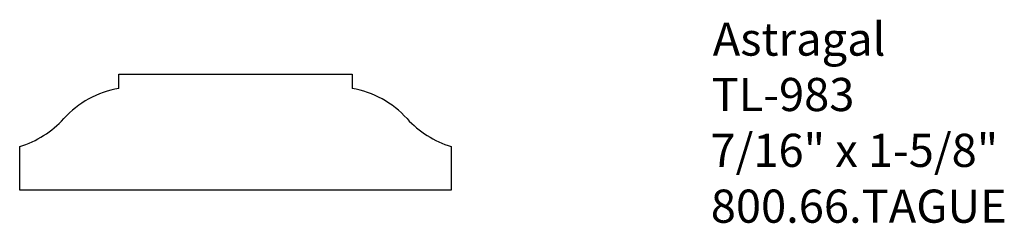
# Model space of a CAD drawing. Extents: x -388.8 to -385.09, y 839.28 to 840.05.
import ezdxf

# ---------------------------------------------------------------- set-up
doc = ezdxf.new("R2010")
doc.units = 0
doc.layers.get('0').update_dxf_attribs({"linetype": 'CONTINUOUS'})
doc.layers.add('PROFILE', color=7, linetype='CONTINUOUS')

# ---------------------------------------------------------------- blocks, each defined once
blk = doc.blocks.new('*U34')
for s, p in [('Astragal', (-386.1896, 839.9144)), ('TL-983', (-386.1939, 839.7055)), ('7/16" x 1-5/8"', (-386.1981, 839.495)), ('800.66.TAGUE', (-386.1969, 839.2846))]:
    blk.add_text(s, height=0.125).set_placement(p)

msp = doc.modelspace()

# ---------------------------------------------------------------- linework, layer by layer
at = {"layer": 'PROFILE'}
for p, q in [((-388.4267, 839.7907), (-388.4267, 839.8445)), ((-388.4267, 839.8445), (-387.5474, 839.8445)), ((-387.5474, 839.8445), (-387.5474, 839.7907)), ((-388.7995, 839.407), (-388.7995, 839.5719)), ((-387.1745, 839.5719), (-387.1745, 839.407)), ((-387.1745, 839.407), (-388.7995, 839.407))]:
    msp.add_line(p, q, dxfattribs=at)
for centre, radius, start, end in [((-388.3652, 839.4338), 0.3621, 99.7775, 137.7722), ((-387.6089, 839.4338), 0.3621, 42.2278, 80.2225), ((-388.9074, 839.926), 0.3702, 286.9467, 317.7725), ((-387.0666, 839.926), 0.3702, 222.2276, 253.0534)]:
    msp.add_arc(centre, radius, start, end, dxfattribs=at)

# ---------------------------------------------------------------- block references
msp.add_blockref('*U34', (0, 0))

doc.saveas('drawing.dxf')
